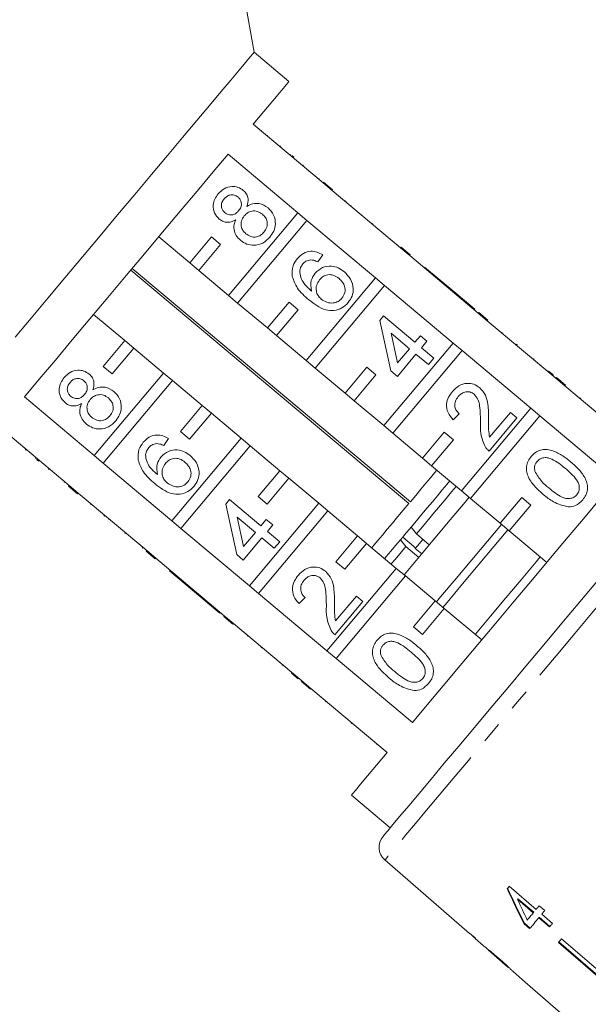
# Model space of a CAD drawing. Units: millimetres. Extents: x 16 to 949, y 33 to 564.
# Drawn here: x 723 to 790, y 375 to 492 of the extents above; entities that cross this region are included whole.
import ezdxf

# ---------------------------------------------------------------- set-up
doc = ezdxf.new("R2010")
doc.units = ezdxf.units.MM
doc.header["$LTSCALE"] = 2
doc.linetypes.add('PHANTOM', pattern=[12.7, 6.35, -1.27, 1.27, -1.27, 1.27, -1.27])

msp = doc.modelspace()

# ---------------------------------------------------------------- linework, layer by layer
at = {"color": 7, "linetype": 'Continuous', "lineweight": 15}
for p, q in [((750.76, 487.94), (745.08, 520.12)), ((754.89, 484.47), (750.76, 487.94)), ((758.92, 472.47), (750.65, 479.42)), ((752.35, 478.12), (752.29, 478.04)), ((747.68, 475.87), (755.95, 468.93)), ((753.87, 476.84), (753.81, 476.77)), ((755.07, 475.84), (755.01, 475.76)), ((755.21, 475.72), (755.46, 475.51)), ((756.6, 474.55), (756.54, 474.48)), ((758.45, 473), (758.39, 472.92)), ((758.99, 472.55), (758.92, 472.47)), ((758.92, 472.47), (760, 471.57)), ((758.99, 472.55), (760.06, 471.65)), ((760.06, 471.65), (760, 471.57)), ((768.12, 464.76), (760, 471.57)), ((761.62, 470.34), (761.56, 470.27)), ((755.95, 468.93), (747.74, 459.14)), ((757.02, 468.03), (755.95, 468.93)), ((762.3, 469.77), (762.24, 469.69)), ((748.81, 458.24), (757.02, 468.03)), ((757.02, 468.03), (765.14, 461.22)), ((764.82, 467.65), (764.76, 467.58)), ((743.14, 463), (739.47, 466.09)), ((745.71, 466.07), (743.14, 463)), ((746.79, 465.17), (745.71, 466.07)), ((744.22, 462.1), (746.79, 465.17)), ((767.72, 465.22), (767.66, 465.15)), ((768.18, 464.84), (768.12, 464.76)), ((768.12, 464.76), (769.19, 463.86)), ((768.18, 464.84), (769.25, 463.94)), ((743.14, 463), (744.22, 462.1)), ((758.89, 463.95), (758.31, 463.11)), ((769.25, 463.94), (769.19, 463.86)), ((777.31, 457.05), (769.19, 463.86)), ((736.14, 462.12), (769.08, 434.48)), ((769.27, 434.7), (736.33, 462.34)), ((747.74, 459.14), (744.22, 462.1)), ((770.96, 462.5), (770.9, 462.42)), ((774.67, 459.39), (770.96, 462.5)), ((765.14, 461.22), (756.93, 451.43)), ((766.22, 460.32), (765.14, 461.22)), ((758, 450.53), (766.22, 460.32)), ((766.22, 460.32), (774.34, 453.5)), ((747.74, 459.14), (748.81, 458.24)), ((754.91, 458.35), (752.34, 455.29)), ((755.98, 457.45), (754.91, 458.35)), ((774.67, 459.39), (774.61, 459.31)), ((775.44, 458.74), (774.67, 459.39)), ((775.44, 458.74), (775.38, 458.67)), ((776.91, 457.51), (775.44, 458.74)), ((752.34, 455.29), (748.81, 458.24)), ((753.41, 454.39), (755.98, 457.45)), ((776.91, 457.51), (776.85, 457.43)), ((731.75, 456.89), (735.43, 453.81)), ((765.65, 456.17), (766.1, 456.71)), ((766.96, 450.2), (765.65, 456.17)), ((766.1, 456.71), (769.81, 453.6)), ((777.37, 457.12), (777.31, 457.05)), ((777.31, 457.05), (778.38, 456.15)), ((777.37, 457.12), (778.45, 456.22)), ((778.45, 456.22), (778.38, 456.15)), ((786.5, 449.33), (778.38, 456.15)), ((752.34, 455.29), (753.41, 454.39)), ((735.43, 453.81), (732.86, 450.74)), ((736.5, 452.91), (735.43, 453.81)), ((756.93, 451.43), (753.41, 454.39)), ((769.16, 452.82), (766.99, 454.65)), ((766.99, 454.65), (767.76, 451.15)), ((769.81, 453.6), (770.46, 454.37)), ((770.46, 454.37), (771.23, 453.72)), ((771.23, 453.72), (770.58, 452.95)), ((780.15, 454.79), (780.09, 454.71)), ((733.93, 449.84), (736.5, 452.91)), ((736.5, 452.91), (740.03, 449.95)), ((774.34, 453.5), (766.12, 443.72)), ((767.2, 442.82), (775.41, 452.6)), ((767.76, 451.15), (769.16, 452.82)), ((770.58, 452.95), (772.05, 451.72)), ((775.41, 452.6), (774.34, 453.5)), ((775.41, 452.6), (783.53, 445.79)), ((781.85, 453.36), (781.79, 453.29)), ((781.93, 453.3), (781.85, 453.36)), ((781.93, 453.3), (781.87, 453.22)), ((756.93, 451.43), (758, 450.53)), ((769.93, 452.18), (767.73, 449.55)), ((771.4, 450.95), (769.93, 452.18)), ((772.05, 451.72), (771.4, 450.95)), ((783.93, 451.63), (783.86, 451.55)), ((732.86, 450.74), (733.93, 449.84)), ((761.53, 447.57), (758, 450.53)), ((764.1, 450.64), (761.53, 447.57)), ((765.17, 449.74), (764.1, 450.64)), ((767.73, 449.55), (766.96, 450.2)), ((785.64, 450.18), (785.58, 450.11)), ((740.03, 449.95), (731.82, 440.17)), ((732.89, 439.27), (741.1, 449.05)), ((741.1, 449.05), (740.03, 449.95)), ((741.1, 449.05), (744.62, 446.1)), ((762.6, 446.67), (765.17, 449.74)), ((786.18, 449.74), (786.11, 449.66)), ((786.57, 449.41), (786.5, 449.33)), ((786.5, 449.33), (787.57, 448.43)), ((786.57, 449.41), (787.64, 448.51)), ((787.64, 448.51), (787.57, 448.43)), ((796.61, 440.85), (787.57, 448.43)), ((731.82, 440.17), (723.54, 447.11)), ((761.53, 447.57), (762.6, 446.67)), ((766.12, 443.72), (762.6, 446.67)), ((789.42, 447.01), (789.36, 446.94)), ((744.62, 446.1), (742.05, 443.03)), ((745.7, 445.2), (744.62, 446.1)), ((783.53, 445.79), (775.32, 436)), ((784.6, 444.89), (783.53, 445.79)), ((743.12, 442.13), (745.7, 445.2)), ((745.7, 445.2), (749.22, 442.24)), ((775.06, 445.11), (774.34, 444.4)), ((776.39, 435.1), (784.6, 444.89)), ((781.9, 444.64), (778.6, 440.7)), ((778.66, 442.34), (781.13, 445.28)), ((781.13, 445.28), (781.9, 444.64)), ((784.6, 444.89), (793.64, 437.3)), ((720.57, 443.56), (728.84, 436.62)), ((766.12, 443.72), (767.2, 442.82)), ((740.63, 442.19), (740.06, 441.36)), ((749.22, 442.24), (741.01, 432.45)), ((742.05, 443.03), (743.12, 442.13)), ((750.29, 441.34), (749.22, 442.24)), ((770.72, 439.86), (767.2, 442.82)), ((773.29, 442.93), (770.72, 439.86)), ((771.79, 438.96), (774.36, 442.03)), ((774.36, 442.03), (773.29, 442.93)), ((723.68, 440.82), (723.74, 440.9)), ((742.08, 431.55), (750.29, 441.34)), ((750.29, 441.34), (753.82, 438.38)), ((724.86, 439.83), (724.93, 439.91)), ((725.25, 439.5), (724.99, 439.72)), ((731.82, 440.17), (732.89, 439.27)), ((770.72, 439.86), (771.79, 438.96)), ((726.41, 438.53), (726.48, 438.61)), ((741.01, 432.45), (732.89, 439.27)), ((775.32, 436), (771.79, 438.96)), ((753.82, 438.38), (751.24, 435.32)), ((752.32, 434.42), (754.89, 437.48)), ((754.89, 437.48), (753.82, 438.38)), ((754.89, 437.48), (758.41, 434.53)), ((728.24, 437), (728.31, 437.07)), ((728.78, 436.55), (728.84, 436.62)), ((729.85, 435.65), (728.78, 436.55)), ((729.91, 435.72), (728.84, 436.62)), ((729.85, 435.65), (729.91, 435.72)), ((729.91, 435.72), (738.03, 428.91)), ((751.24, 435.32), (752.32, 434.42)), ((775.32, 436), (776.39, 435.1)), ((779.91, 432.15), (776.39, 435.1)), ((782.48, 435.21), (779.91, 432.15)), ((783.56, 434.31), (782.48, 435.21)), ((731.41, 434.34), (731.47, 434.42)), ((747.39, 434.41), (747.85, 434.95)), ((748.7, 428.44), (747.39, 434.41)), ((747.85, 434.95), (751.55, 431.84)), ((758.41, 434.53), (750.2, 424.74)), ((759.48, 433.63), (758.41, 434.53)), ((780.99, 431.25), (783.56, 434.31)), ((732.95, 433.04), (733.02, 433.12)), ((732.95, 433.04), (733.03, 432.98)), ((733.03, 432.98), (733.09, 433.05)), ((750.91, 431.07), (748.74, 432.89)), ((748.74, 432.89), (749.5, 429.4)), ((751.27, 423.84), (759.48, 433.63)), ((759.48, 433.63), (763.01, 430.67)), ((733.49, 432.59), (733.56, 432.67)), ((741.01, 432.45), (742.08, 431.55)), ((750.2, 424.74), (742.08, 431.55)), ((751.55, 431.84), (752.2, 432.61)), ((752.2, 432.61), (752.98, 431.97)), ((752.98, 431.97), (752.33, 431.19)), ((769.98, 430.89), (769.36, 431.7)), ((779.91, 432.15), (780.99, 431.25)), ((735.45, 430.95), (735.51, 431.03)), ((751.68, 430.42), (749.48, 427.8)), ((749.5, 429.4), (750.91, 431.07)), ((753.15, 429.19), (751.68, 430.42)), ((752.33, 431.19), (753.79, 429.96)), ((763.01, 430.67), (760.44, 427.6)), ((764.08, 429.77), (763.01, 430.67)), ((768.32, 430.47), (768.1, 430.21)), ((768.36, 430.52), (769.68, 429.41)), ((771.51, 429.6), (769.98, 430.89)), ((785.43, 427.52), (780.99, 431.25)), ((737.51, 429.22), (737.57, 429.3)), ((753.79, 429.96), (753.15, 429.19)), ((761.51, 426.7), (764.08, 429.77)), ((764.08, 429.77), (767.6, 426.81)), ((768.1, 430.21), (768.73, 429.39)), ((768.73, 429.39), (770.26, 428.11)), ((769.85, 429.18), (770.62, 428.54)), ((737.97, 428.83), (738.03, 428.91)), ((739.04, 427.93), (737.97, 428.83)), ((739.11, 428.01), (738.03, 428.91)), ((739.04, 427.93), (739.11, 428.01)), ((739.11, 428.01), (747.23, 421.2)), ((749.48, 427.8), (748.7, 428.44)), ((760.44, 427.6), (761.51, 426.7)), ((740.75, 426.5), (740.82, 426.57)), ((740.75, 426.5), (744.46, 423.39)), ((767.6, 426.81), (759.39, 417.03)), ((760.47, 416.13), (768.68, 425.91)), ((768.68, 425.91), (767.6, 426.81)), ((768.68, 425.91), (772.2, 422.95)), ((750.2, 424.74), (751.27, 423.84)), ((744.46, 423.39), (744.52, 423.46)), ((744.46, 423.39), (745.23, 422.74)), ((759.39, 417.03), (751.27, 423.84)), ((756.81, 423.36), (756.08, 422.65)), ((760.4, 420.58), (762.87, 423.53)), ((762.87, 423.53), (763.65, 422.88)), ((745.23, 422.74), (745.3, 422.82)), ((745.23, 422.74), (746.7, 421.51)), ((763.65, 422.88), (760.34, 418.94)), ((772.2, 422.95), (769.63, 419.89)), ((773.27, 422.05), (772.2, 422.95)), ((746.7, 421.51), (746.76, 421.58)), ((747.16, 421.12), (747.23, 421.2)), ((748.24, 420.22), (747.16, 421.12)), ((748.3, 420.3), (747.23, 421.2)), ((770.7, 418.99), (773.27, 422.05)), ((773.27, 422.05), (777.72, 418.33)), ((748.24, 420.22), (748.3, 420.3)), ((748.3, 420.3), (756.42, 413.48)), ((769.63, 419.89), (770.7, 418.99)), ((749.94, 418.79), (750.01, 418.86)), ((751.61, 417.39), (751.67, 417.47)), ((759.39, 417.03), (760.47, 416.13)), ((754.08, 415.32), (754.14, 415.39)), ((769.51, 408.54), (760.47, 416.13)), ((755.2, 414.38), (755.26, 414.46)), ((755.2, 414.38), (755.97, 413.73)), ((755.97, 413.73), (756.03, 413.81)), ((756.36, 413.41), (756.42, 413.48)), ((757.43, 412.51), (756.36, 413.41)), ((757.49, 412.58), (756.42, 413.48)), ((757.43, 412.51), (757.49, 412.58)), ((757.49, 412.58), (766.53, 405)), ((759.21, 411.01), (759.28, 411.09)), ((762.26, 408.45), (762.33, 408.52)), ((765.31, 405.89), (765.38, 405.97)), ((762.29, 399.94), (766.89, 396.09)), ((766.25, 392.27), (776.28, 383.55)), ((784.17, 386.42), (780.99, 389.16)), ((781.96, 387.61), (782.02, 387.67)), ((781.96, 387.61), (783.83, 386)), ((783.88, 386.07), (782.02, 387.67)), ((783.83, 386), (783.88, 386.07)), ((785.19, 386.27), (784.53, 386.84)), ((784.49, 385.43), (784.54, 385.49)), ((784.49, 385.43), (785.75, 384.34)), ((785.8, 384.4), (784.54, 385.49)), ((786.1, 384.75), (784.84, 385.84)), ((782.74, 384.71), (782.79, 384.77)), ((782.74, 384.71), (783.4, 384.14)), ((783.46, 384.2), (782.79, 384.77)), ((776.94, 382.97), (777.94, 382.1)), ((794.43, 376.02), (786.86, 382.56)), ((787.19, 382.94), (794.76, 376.41)), ((777.93, 382.11), (777.94, 382.1)), ((778.54, 381.58), (780.83, 379.59)), ((786.81, 382.5), (794.38, 375.96)), ((781.44, 379.06), (782.88, 377.81))]:
    msp.add_line(p, q, dxfattribs=at)
at = {"color": 7, "linetype": 'Continuous', "lineweight": 15, "flags": 128}
for points in [[(750.76, 487.94), (750.64, 487.81), (750.31, 487.41), (749.75, 486.74), (748.97, 485.82), (748, 484.65), (746.82, 483.26), (745.47, 481.65), (743.96, 479.84), (742.29, 477.86), (740.51, 475.73), (738.61, 473.47), (736.63, 471.11), (734.59, 468.68), (732.52, 466.21), (730.43, 463.72), (728.35, 461.24), (726.31, 458.81), (724.34, 456.46), (722.44, 454.2)], [(750.65, 479.42), (751.91, 480.92), (752.97, 482.18), (753.8, 483.17), (754.41, 483.89), (754.77, 484.33), (754.89, 484.47)], [(723.54, 447.11), (725.31, 449.22), (727.21, 451.48), (729.21, 453.87), (731.3, 456.35), (733.44, 458.91), (735.61, 461.49), (737.78, 464.07), (739.92, 466.63), (742.01, 469.11), (744.01, 471.5), (745.91, 473.76), (747.68, 475.87)], [(772.41, 438.45), (772.13, 438.12), (771.64, 437.54), (771.1, 436.89), (770.52, 436.19), (769.9, 435.46), (769.27, 434.7)], [(773.94, 437.16), (773.59, 436.75), (773.05, 436.11), (772.48, 435.42), (771.88, 434.71), (771.26, 433.97), (770.63, 433.22), (769.99, 432.46), (769.36, 431.7)], [(793.64, 437.3), (791.87, 435.2), (789.97, 432.93), (787.97, 430.55), (785.88, 428.06), (783.74, 425.51), (781.57, 422.92), (779.4, 420.34), (777.26, 417.79), (775.18, 415.3), (773.17, 412.91), (771.27, 410.65), (769.51, 408.54)], [(774.7, 436.52), (774.16, 435.87), (773.52, 435.1), (772.84, 434.29), (772.14, 433.46), (771.42, 432.61), (770.7, 431.75), (769.98, 430.89)], [(776.24, 435.23), (775.77, 434.67), (773.98, 432.54), (772.17, 430.38), (770.35, 428.22), (768.58, 426.1), (768.52, 426.04)], [(769.08, 434.48), (768.43, 433.71), (767.78, 432.94), (767.15, 432.18), (766.54, 431.45), (765.96, 430.76), (765.42, 430.12), (764.93, 429.54), (764.69, 429.25)], [(769.36, 431.7), (768.58, 430.77), (768.36, 430.52)], [(780.07, 432.02), (778.4, 430.03), (776.54, 427.82), (774.69, 425.61), (772.85, 423.42), (772.35, 422.83)], [(780.83, 431.38), (779.16, 429.39), (777.31, 427.18), (775.45, 424.96), (773.62, 422.78), (773.12, 422.18)], [(768.1, 430.21), (767.51, 429.5), (766.95, 428.83), (766.42, 428.2), (766.23, 427.97)], [(768.73, 429.39), (768.05, 428.59), (767.41, 427.83), (766.99, 427.33)], [(770.75, 430.25), (770.11, 429.48), (769.84, 429.16)], [(784.66, 428.16), (784.19, 427.6), (782.41, 425.47), (780.59, 423.31), (778.78, 421.15), (777, 419.03), (776.95, 418.97)], [(766.03, 395.06), (766.03, 395.07), (766.2, 395.27), (766.59, 395.74), (767.21, 396.47), (768.04, 397.46), (769.08, 398.7), (770.31, 400.16), (771.72, 401.84), (773.29, 403.72), (775.01, 405.77), (776.85, 407.96), (778.8, 410.29), (780.84, 412.71), (782.93, 415.21), (785.07, 417.75), (787.21, 420.31), (789.34, 422.85), (791.44, 425.35)], [(766.53, 405), (765.27, 403.49), (764.21, 402.24), (763.38, 401.24), (762.78, 400.52), (762.41, 400.09), (762.29, 399.94)], [(780.99, 389.16), (780.96, 389.13), (780.93, 389.09), (780.9, 389.06), (780.87, 389.02), (780.84, 388.98), (780.81, 388.95), (780.78, 388.91), (780.75, 388.87)], [(784.53, 386.84), (784.49, 386.79), (784.44, 386.73), (784.4, 386.68), (784.35, 386.63), (784.31, 386.57), (784.26, 386.52), (784.22, 386.47), (784.17, 386.42)], [(784.84, 385.84), (784.88, 385.9), (784.93, 385.95), (784.97, 386), (785.01, 386.05), (785.06, 386.11), (785.1, 386.16), (785.15, 386.22), (785.19, 386.27)], [(783.83, 386), (783.74, 385.89), (783.65, 385.79), (783.56, 385.68), (783.47, 385.57), (783.38, 385.47), (783.29, 385.36), (783.2, 385.26), (783.12, 385.16)], [(783.4, 384.14), (783.53, 384.29), (783.66, 384.44), (783.8, 384.6), (783.93, 384.76), (784.07, 384.93), (784.21, 385.09), (784.35, 385.26), (784.49, 385.43)], [(785.75, 384.34), (785.79, 384.39), (785.84, 384.44), (785.88, 384.5), (785.92, 384.55), (785.97, 384.6), (786.01, 384.65), (786.05, 384.7), (786.1, 384.75)], [(776.31, 383.58), (776.29, 383.57), (776.28, 383.56), (776.28, 383.55), (776.28, 383.55), (776.28, 383.55)], [(776.97, 383.01), (776.89, 383.08), (776.31, 383.58)], [(776.94, 382.97), (776.94, 382.97), (776.94, 382.98), (776.94, 382.98), (776.95, 382.99), (776.96, 383), (776.97, 383.01)], [(787.19, 382.94), (787.14, 382.89), (787.09, 382.83), (787.05, 382.77), (787, 382.72), (786.95, 382.66), (786.9, 382.61), (786.86, 382.55), (786.81, 382.5)], [(782.88, 377.81), (789.48, 372.07), (790.43, 371.25)]]:
    msp.add_lwpolyline(points, dxfattribs=at)
at = {"color": 8, "linetype": 'PHANTOM', "lineweight": 0, "flags": 128}
msp.add_lwpolyline([(809.1, 443.34), (809.04, 443.26), (808.75, 442.92), (808.24, 442.31), (807.51, 441.44), (806.57, 440.33), (805.43, 438.97), (804.11, 437.39), (802.61, 435.6), (800.95, 433.62), (799.15, 431.48), (797.22, 429.19), (795.2, 426.77), (793.1, 424.27), (790.94, 421.69), (788.74, 419.08), (786.54, 416.45), (784.34, 413.83), (782.19, 411.26), (780.08, 408.76), (778.06, 406.35), (776.15, 404.06), (774.35, 401.92), (772.69, 399.95), (771.2, 398.17), (769.88, 396.59), (768.74, 395.24), (767.81, 394.13), (767.09, 393.27), (766.59, 392.67), (766.31, 392.34), (766.25, 392.27)], dxfattribs=at)
at = {"color": 7, "linetype": 'Continuous', "lineweight": 15}
for centre, radius, start, end in [((767.56, 393.78), 2, 140, 229), ((782.45, 378.17), 0.566, 319.851, 320.1522)]:
    msp.add_arc(centre, radius, start, end, dxfattribs=at)
for centre, major_axis, ratio, start_param, end_param in [((799.28, 407.49), (-14.57, 47.38), 0.482869, 1.822453, 1.918964), ((799.27, 407.49), (-14.52, 47.24), 0.482869, 1.822368, 1.919167), ((800.35, 406.58), (-14.58, 47.41), 0.482875, 1.830317, 1.886756), ((803.71, 404.35), (129.12, -108.27), 0.199237, 4.666952, 4.672156)]:
    msp.add_ellipse(centre, major_axis=major_axis, ratio=ratio, start_param=start_param, end_param=end_param, dxfattribs=at)
for points, knots in [([(746.51, 471.16), (746.73, 471.38), (747.17, 471.84), (748.04, 472.08), (748.87, 472), (749.28, 471.72), (749.48, 471.58)], [0, 0, 0, 0, 0.280348, 0.559693, 0.779821, 1, 1, 1, 1]), ([(749.48, 471.58), (749.62, 471.44), (749.89, 471.16), (750.12, 470.48), (749.99, 469.99), (749.91, 469.69)], [0, 0, 0, 0, 0.280615, 0.560835, 1, 1, 1, 1]), ([(746.61, 468.19), (746.4, 468.42), (745.97, 468.88), (745.86, 469.79), (746.07, 470.57), (746.36, 470.96), (746.51, 471.16)], [0, 0, 0, 0, 0.279269, 0.558673, 0.779072, 1, 1, 1, 1]), ([(747.21, 470.58), (747.11, 470.45), (746.91, 470.17), (746.85, 469.68), (746.98, 469.25), (747.17, 469.06), (747.26, 468.96)], [0, 0, 0, 0, 0.280364, 0.559364, 0.779699, 1, 1, 1, 1]), ([(748.85, 470.79), (748.71, 470.88), (748.42, 471.07), (747.91, 471.07), (747.49, 470.88), (747.31, 470.68), (747.21, 470.58)], [0, 0, 0, 0, 0.279692, 0.559144, 0.779316, 1, 1, 1, 1]), ([(748.92, 469.17), (749.02, 469.3), (749.23, 469.58), (749.28, 470.07), (749.14, 470.5), (748.95, 470.69), (748.85, 470.79)], [0, 0, 0, 0, 0.280476, 0.559264, 0.779574, 1, 1, 1, 1]), ([(749.91, 469.69), (750.14, 469.81), (750.58, 470.04), (751.52, 470.09), (752.07, 469.73), (752.41, 469.51)], [0, 0, 0, 0, 0.281226, 0.561788, 1, 1, 1, 1]), ([(747.26, 468.96), (747.41, 468.86), (747.7, 468.66), (748.22, 468.66), (748.64, 468.86), (748.82, 469.06), (748.92, 469.17)], [0, 0, 0, 0, 0.279934, 0.558843, 0.779074, 1, 1, 1, 1]), ([(751.75, 468.75), (751.56, 468.88), (751.18, 469.14), (750.52, 469.17), (749.97, 468.95), (749.72, 468.69), (749.59, 468.56)], [0, 0, 0, 0, 0.27997, 0.559315, 0.779348, 1, 1, 1, 1]), ([(752.41, 469.51), (752.66, 469.25), (753.17, 468.71), (753.34, 467.67), (753.13, 466.74), (752.79, 466.28), (752.62, 466.05)], [0, 0, 0, 0, 0.279534, 0.559026, 0.779262, 1, 1, 1, 1]), ([(748.58, 468.1), (748.4, 468.01), (748.05, 467.82), (747.49, 467.77), (746.99, 467.92), (746.74, 468.1), (746.61, 468.19)], [0, 0, 0, 0, 0.280309, 0.559636, 0.779688, 1, 1, 1, 1]), ([(749.15, 465.67), (748.97, 465.85), (748.6, 466.2), (748.35, 466.88), (748.36, 467.54), (748.5, 467.91), (748.58, 468.1)], [0, 0, 0, 0, 0.280185, 0.55947, 0.779546, 1, 1, 1, 1]), ([(749.59, 468.56), (749.46, 468.37), (749.2, 468.01), (749.19, 467.36), (749.4, 466.82), (749.66, 466.58), (749.78, 466.45)], [0, 0, 0, 0, 0.280108, 0.558978, 0.779307, 1, 1, 1, 1]), ([(751.93, 466.64), (752.06, 466.82), (752.32, 467.19), (752.35, 467.84), (752.13, 468.38), (751.88, 468.63), (751.75, 468.75)], [0, 0, 0, 0, 0.280195, 0.559071, 0.779306, 1, 1, 1, 1]), ([(749.78, 466.45), (749.97, 466.32), (750.34, 466.06), (751.01, 466.02), (751.55, 466.26), (751.8, 466.51), (751.93, 466.64)], [0, 0, 0, 0, 0.280553, 0.558517, 0.779171, 1, 1, 1, 1]), ([(752.62, 466.05), (752.36, 465.79), (751.84, 465.26), (750.81, 465.02), (749.86, 465.17), (749.38, 465.5), (749.15, 465.67)], [0, 0, 0, 0, 0.2801313, 0.559335, 0.7795221, 1, 1, 1, 1]), ([(755.88, 463.51), (756.1, 463.73), (756.55, 464.18), (757.43, 464.42), (758.24, 464.31), (758.67, 464.07), (758.89, 463.95)], [0, 0, 0, 0, 0.280049, 0.559187, 0.779374, 1, 1, 1, 1]), ([(755.27, 461.39), (755.25, 461.82), (755.23, 462.6), (755.68, 463.23), (755.88, 463.51)], [0, 0, 0, 0, 0.55838, 1, 1, 1, 1]), ([(757.46, 463.35), (757.26, 463.31), (756.9, 463.25), (756.65, 462.99), (756.53, 462.87)], [0, 0, 0, 0, 0.559005, 1, 1, 1, 1]), ([(758.31, 463.11), (758.16, 463.18), (757.89, 463.32), (757.59, 463.34), (757.46, 463.35)], [0, 0, 0, 0, 0.560485, 1, 1, 1, 1]), ([(756.53, 462.87), (756.44, 462.73), (756.26, 462.49), (756.19, 462.19), (756.16, 462.06)], [0, 0, 0, 0, 0.559722, 1, 1, 1, 1]), ([(756.16, 462.06), (756.18, 461.79), (756.23, 461.25), (756.73, 460.41), (757.25, 459.94), (757.56, 459.66)], [0, 0, 0, 0, 0.279359, 0.559177, 1, 1, 1, 1]), ([(758, 461.79), (758.27, 462.04), (758.8, 462.53), (759.85, 462.66), (760.76, 462.44), (761.22, 462.1), (761.45, 461.93)], [0, 0, 0, 0, 0.27914, 0.558815, 0.77917, 1, 1, 1, 1]), ([(761.45, 461.93), (761.71, 461.65), (762.25, 461.1), (762.56, 460.04), (762.43, 459.04), (762.08, 458.55), (761.91, 458.3)], [0, 0, 0, 0, 0.280229, 0.559762, 0.779762, 1, 1, 1, 1]), ([(757.24, 458.62), (756.74, 459.05), (755.86, 459.82), (755.45, 460.91), (755.27, 461.39)], [0, 0, 0, 0, 0.561395, 1, 1, 1, 1]), ([(757.56, 459.66), (757.5, 460.09), (757.38, 460.86), (757.81, 461.51), (758, 461.79)], [0, 0, 0, 0, 0.558627, 1, 1, 1, 1]), ([(758.51, 460.99), (758.38, 460.79), (758.11, 460.39), (758.08, 459.69), (758.3, 459.1), (758.57, 458.83), (758.71, 458.7)], [0, 0, 0, 0, 0.279742, 0.559341, 0.77941, 1, 1, 1, 1]), ([(760.82, 461.14), (760.62, 461.28), (760.22, 461.57), (759.52, 461.64), (758.91, 461.41), (758.65, 461.13), (758.51, 460.99)], [0, 0, 0, 0, 0.2804561, 0.5593641, 0.7793107, 1, 1, 1, 1]), ([(761.16, 458.82), (761.3, 459.03), (761.58, 459.45), (761.54, 460.17), (761.25, 460.74), (760.96, 461.01), (760.82, 461.14)], [0, 0, 0, 0, 0.279489, 0.558549, 0.778976, 1, 1, 1, 1]), ([(761.91, 458.3), (761.67, 458.06), (761.2, 457.59), (760.22, 457.29), (759.16, 457.39), (758.16, 457.9), (757.55, 458.38), (757.24, 458.62)], [0, 0, 0, 0, 0.186507, 0.372725, 0.558994, 0.779254, 1, 1, 1, 1]), ([(758.71, 458.7), (758.92, 458.56), (759.35, 458.28), (760.09, 458.19), (760.73, 458.39), (761.02, 458.68), (761.16, 458.82)], [0, 0, 0, 0, 0.280082, 0.55977, 0.779687, 1, 1, 1, 1]), ([(728.25, 449.4), (728.48, 449.63), (728.92, 450.08), (729.79, 450.32), (730.61, 450.24), (731.02, 449.96), (731.23, 449.82)], [0, 0, 0, 0, 0.2803484, 0.5596932, 0.7798212, 1, 1, 1, 1]), ([(786.18, 449.74), (786.08, 449.82), (785.89, 449.97), (785.72, 450.12), (785.64, 450.18)], [0, 0, 0, 0, 0.559949, 1, 1, 1, 1]), ([(728.36, 446.44), (728.14, 446.67), (727.72, 447.13), (727.61, 448.03), (727.82, 448.81), (728.11, 449.2), (728.25, 449.4)], [0, 0, 0, 0, 0.279269, 0.558677, 0.779076, 1, 1, 1, 1]), ([(730.6, 449.03), (730.45, 449.13), (730.16, 449.32), (729.65, 449.32), (729.24, 449.13), (729.05, 448.93), (728.96, 448.83)], [0, 0, 0, 0, 0.2796918, 0.5591438, 0.779321, 1, 1, 1, 1]), ([(730.66, 447.41), (730.77, 447.55), (730.97, 447.82), (731.02, 448.32), (730.89, 448.74), (730.7, 448.93), (730.6, 449.03)], [0, 0, 0, 0, 0.280482, 0.559262, 0.779581, 1, 1, 1, 1]), ([(731.23, 449.82), (731.36, 449.68), (731.64, 449.41), (731.86, 448.72), (731.74, 448.23), (731.66, 447.94)], [0, 0, 0, 0, 0.280615, 0.560829, 1, 1, 1, 1]), ([(728.96, 448.83), (728.86, 448.69), (728.65, 448.41), (728.6, 447.93), (728.73, 447.5), (728.91, 447.3), (729.01, 447.21)], [0, 0, 0, 0, 0.280371, 0.559372, 0.779706, 1, 1, 1, 1]), ([(731.66, 447.94), (731.88, 448.05), (732.33, 448.29), (733.26, 448.33), (733.82, 447.97), (734.15, 447.76)], [0, 0, 0, 0, 0.281227, 0.561786, 1, 1, 1, 1]), ([(774.26, 447.76), (774.5, 448.01), (774.97, 448.5), (775.92, 448.78), (776.81, 448.68), (777.25, 448.37), (777.47, 448.22)], [0, 0, 0, 0, 0.280482, 0.559644, 0.779748, 1, 1, 1, 1]), ([(777.47, 448.22), (777.73, 447.94), (778.24, 447.37), (778.53, 446.02), (778.54, 445.06), (778.54, 444.47)], [0, 0, 0, 0, 0.278742, 0.558835, 1, 1, 1, 1]), ([(729.01, 447.21), (729.16, 447.11), (729.45, 446.91), (729.97, 446.9), (730.38, 447.1), (730.57, 447.31), (730.66, 447.41)], [0, 0, 0, 0, 0.2799391, 0.5588477, 0.7790747, 1, 1, 1, 1]), ([(731.34, 446.8), (731.21, 446.62), (730.95, 446.25), (730.94, 445.61), (731.15, 445.07), (731.4, 444.82), (731.53, 444.7)], [0, 0, 0, 0, 0.280108, 0.558972, 0.779308, 1, 1, 1, 1]), ([(733.49, 447), (733.31, 447.13), (732.93, 447.39), (732.27, 447.41), (731.71, 447.19), (731.46, 446.93), (731.34, 446.8)], [0, 0, 0, 0, 0.279971, 0.559315, 0.779347, 1, 1, 1, 1]), ([(733.67, 444.88), (733.81, 445.06), (734.07, 445.43), (734.09, 446.08), (733.87, 446.63), (733.62, 446.87), (733.49, 447)], [0, 0, 0, 0, 0.2801947, 0.5590769, 0.779306, 1, 1, 1, 1]), ([(734.15, 447.76), (734.41, 447.49), (734.91, 446.96), (735.08, 445.91), (734.88, 444.99), (734.53, 444.52), (734.36, 444.29)], [0, 0, 0, 0, 0.27953, 0.559026, 0.779262, 1, 1, 1, 1]), ([(774.34, 444.4), (774.11, 444.67), (773.65, 445.21), (773.49, 446.22), (773.76, 447.1), (774.09, 447.54), (774.26, 447.76)], [0, 0, 0, 0, 0.280235, 0.558892, 0.779134, 1, 1, 1, 1]), ([(774.94, 447.16), (774.81, 446.98), (774.56, 446.63), (774.49, 446), (774.69, 445.47), (774.94, 445.23), (775.06, 445.11)], [0, 0, 0, 0, 0.280407, 0.559488, 0.779372, 1, 1, 1, 1]), ([(776.83, 447.44), (776.66, 447.55), (776.32, 447.77), (775.74, 447.72), (775.26, 447.5), (775.05, 447.28), (774.94, 447.16)], [0, 0, 0, 0, 0.279079, 0.558611, 0.77904, 1, 1, 1, 1]), ([(777.58, 444.06), (777.57, 444.72), (777.56, 445.64), (777.34, 446.83), (777, 447.24), (776.83, 447.44)], [0, 0, 0, 0, 0.5613125, 0.781383, 1, 1, 1, 1]), ([(730.32, 446.34), (730.15, 446.25), (729.79, 446.07), (729.23, 446.02), (728.73, 446.16), (728.48, 446.34), (728.36, 446.44)], [0, 0, 0, 0, 0.28031, 0.559639, 0.779693, 1, 1, 1, 1]), ([(730.89, 443.91), (730.71, 444.09), (730.35, 444.44), (730.09, 445.13), (730.1, 445.79), (730.25, 446.16), (730.32, 446.34)], [0, 0, 0, 0, 0.280189, 0.559469, 0.77955, 1, 1, 1, 1]), ([(731.53, 444.7), (731.71, 444.57), (732.09, 444.31), (732.75, 444.26), (733.29, 444.51), (733.55, 444.76), (733.67, 444.88)], [0, 0, 0, 0, 0.280553, 0.558517, 0.77917, 1, 1, 1, 1]), ([(778.54, 444.47), (778.53, 444.07), (778.5, 443.36), (778.61, 442.65), (778.66, 442.34)], [0, 0, 0, 0, 0.560616, 1, 1, 1, 1]), ([(734.36, 444.29), (734.1, 444.03), (733.58, 443.51), (732.55, 443.26), (731.6, 443.41), (731.13, 443.75), (730.89, 443.91)], [0, 0, 0, 0, 0.280131, 0.559335, 0.779522, 1, 1, 1, 1]), ([(778.13, 441.23), (777.92, 441.74), (777.54, 442.64), (777.56, 443.62), (777.58, 444.06)], [0, 0, 0, 0, 0.558357, 1, 1, 1, 1]), ([(737.63, 441.75), (737.85, 441.97), (738.29, 442.42), (739.17, 442.66), (739.98, 442.55), (740.41, 442.31), (740.63, 442.19)], [0, 0, 0, 0, 0.280049, 0.559188, 0.779374, 1, 1, 1, 1]), ([(737.02, 439.63), (737, 440.07), (736.97, 440.85), (737.43, 441.47), (737.63, 441.75)], [0, 0, 0, 0, 0.55838, 1, 1, 1, 1]), ([(738.28, 441.12), (738.18, 440.98), (738, 440.73), (737.94, 440.44), (737.91, 440.31)], [0, 0, 0, 0, 0.559722, 1, 1, 1, 1]), ([(739.21, 441.59), (739.01, 441.56), (738.65, 441.49), (738.39, 441.23), (738.28, 441.12)], [0, 0, 0, 0, 0.559005, 1, 1, 1, 1]), ([(740.06, 441.36), (739.91, 441.43), (739.64, 441.56), (739.34, 441.58), (739.21, 441.59)], [0, 0, 0, 0, 0.560489, 1, 1, 1, 1]), ([(739.74, 440.04), (740.01, 440.28), (740.55, 440.77), (741.59, 440.9), (742.5, 440.68), (742.96, 440.34), (743.19, 440.18)], [0, 0, 0, 0, 0.279141, 0.558814, 0.77917, 1, 1, 1, 1]), ([(778.6, 440.7), (778.5, 440.79), (778.32, 440.94), (778.19, 441.14), (778.13, 441.23)], [0, 0, 0, 0, 0.55995, 1, 1, 1, 1]), ([(783.59, 440.06), (783.74, 440.22), (784.05, 440.55), (784.66, 440.85), (785.33, 440.95), (786.21, 440.74), (787.22, 440.27), (787.92, 439.71), (788.26, 439.43)], [0, 0, 0, 0, 0.125018, 0.249935, 0.374635, 0.499696, 0.74958, 1, 1, 1, 1]), ([(737.91, 440.31), (737.93, 440.04), (737.98, 439.5), (738.48, 438.65), (738.99, 438.19), (739.31, 437.91)], [0, 0, 0, 0, 0.27936, 0.559178, 1, 1, 1, 1]), ([(739.31, 437.91), (739.24, 438.34), (739.13, 439.11), (739.55, 439.75), (739.74, 440.04)], [0, 0, 0, 0, 0.558626, 1, 1, 1, 1]), ([(742.57, 439.38), (742.37, 439.53), (741.97, 439.82), (741.26, 439.89), (740.66, 439.66), (740.39, 439.38), (740.26, 439.24)], [0, 0, 0, 0, 0.280455, 0.559364, 0.779311, 1, 1, 1, 1]), ([(743.19, 440.18), (743.46, 439.9), (743.99, 439.35), (744.31, 438.29), (744.17, 437.29), (743.83, 436.79), (743.65, 436.54)], [0, 0, 0, 0, 0.2802286, 0.5597619, 0.7797605, 1, 1, 1, 1]), ([(785.02, 435.57), (784.69, 435.86), (784.02, 436.45), (783.34, 437.35), (783.03, 438.2), (782.99, 438.87), (783.19, 439.52), (783.46, 439.88), (783.59, 440.06)], [0, 0, 0, 0, 0.2504948, 0.5003714, 0.6254385, 0.7502089, 0.8749802, 1, 1, 1, 1]), ([(787.61, 438.66), (787.11, 439.07), (786.49, 439.58), (785.58, 439.93), (785.1, 439.94), (784.62, 439.81), (784.39, 439.58), (784.28, 439.47)], [0, 0, 0, 0, 0.5003506, 0.6255285, 0.7505156, 0.8752549, 1, 1, 1, 1]), ([(738.98, 436.86), (738.49, 437.29), (737.6, 438.06), (737.19, 439.15), (737.02, 439.63)], [0, 0, 0, 0, 0.5613945, 1, 1, 1, 1]), ([(740.26, 439.24), (740.12, 439.04), (739.85, 438.63), (739.83, 437.94), (740.04, 437.34), (740.32, 437.08), (740.45, 436.95)], [0, 0, 0, 0, 0.279742, 0.559339, 0.77941, 1, 1, 1, 1]), ([(742.91, 437.07), (743.05, 437.27), (743.32, 437.69), (743.28, 438.41), (742.99, 438.98), (742.71, 439.25), (742.57, 439.38)], [0, 0, 0, 0, 0.279489, 0.558549, 0.778976, 1, 1, 1, 1]), ([(784.28, 439.47), (784.21, 439.38), (784.07, 439.19), (783.95, 438.79), (783.99, 438.5), (784.02, 438.32)], [0, 0, 0, 0, 0.280448, 0.560689, 1, 1, 1, 1]), ([(788.99, 435.52), (789.08, 435.66), (789.26, 435.93), (789.31, 436.42), (789.21, 436.89), (788.71, 437.72), (788.1, 438.24), (787.61, 438.66)], [0, 0, 0, 0, 0.124656, 0.249421, 0.374388, 0.49959, 1, 1, 1, 1]), ([(788.26, 439.43), (788.59, 439.14), (789.26, 438.55), (789.94, 437.64), (790.25, 436.8), (790.29, 436.13), (790.09, 435.48), (789.82, 435.12), (789.69, 434.94)], [0, 0, 0, 0, 0.250478, 0.500353, 0.625387, 0.750174, 0.874968, 1, 1, 1, 1]), ([(784.02, 438.32), (784.26, 437.9), (784.7, 437.15), (785.37, 436.59), (785.67, 436.34)], [0, 0, 0, 0, 0.55806, 1, 1, 1, 1]), ([(743.65, 436.54), (743.42, 436.31), (742.95, 435.84), (741.97, 435.54), (740.91, 435.64), (739.9, 436.14), (739.29, 436.62), (738.98, 436.86)], [0, 0, 0, 0, 0.186506, 0.372724, 0.558994, 0.779255, 1, 1, 1, 1]), ([(740.45, 436.95), (740.67, 436.8), (741.1, 436.52), (741.83, 436.43), (742.48, 436.63), (742.77, 436.92), (742.91, 437.07)], [0, 0, 0, 0, 0.280081, 0.559769, 0.779687, 1, 1, 1, 1]), ([(785.67, 436.34), (786.16, 435.94), (786.79, 435.43), (787.69, 435.07), (788.17, 435.07), (788.65, 435.19), (788.88, 435.41), (788.99, 435.52)], [0, 0, 0, 0, 0.500363, 0.625568, 0.750539, 0.875304, 1, 1, 1, 1]), ([(787.98, 434.08), (787.37, 434.25), (786.28, 434.54), (785.41, 435.25), (785.02, 435.57)], [0, 0, 0, 0, 0.557973, 1, 1, 1, 1]), ([(789.69, 434.94), (789.42, 434.67), (788.94, 434.19), (788.27, 434.12), (787.98, 434.08)], [0, 0, 0, 0, 0.559715, 1, 1, 1, 1]), ([(769.86, 429.18), (769.86, 429.19), (769.86, 429.19), (769.86, 429.22), (769.82, 429.27), (769.77, 429.33), (769.72, 429.38), (769.69, 429.41), (769.68, 429.41)], [0, 0, 0, 0, 0.069583, 0.286688, 0.503578, 0.719206, 0.933083, 1, 1, 1, 1]), ([(756, 426), (756.24, 426.25), (756.72, 426.75), (757.66, 427.02), (758.55, 426.93), (759, 426.62), (759.22, 426.46)], [0, 0, 0, 0, 0.280483, 0.559644, 0.779748, 1, 1, 1, 1]), ([(756.08, 422.65), (755.85, 422.92), (755.39, 423.45), (755.24, 424.47), (755.5, 425.34), (755.84, 425.78), (756, 426)], [0, 0, 0, 0, 0.280236, 0.558893, 0.779132, 1, 1, 1, 1]), ([(758.58, 425.68), (758.41, 425.79), (758.06, 426.01), (757.48, 425.97), (757.01, 425.75), (756.79, 425.52), (756.68, 425.4)], [0, 0, 0, 0, 0.279081, 0.558612, 0.779043, 1, 1, 1, 1]), ([(759.32, 422.3), (759.31, 422.96), (759.31, 423.88), (759.09, 425.08), (758.75, 425.48), (758.58, 425.68)], [0, 0, 0, 0, 0.5613125, 0.7813852, 1, 1, 1, 1]), ([(759.22, 426.46), (759.47, 426.18), (759.98, 425.62), (760.27, 424.27), (760.28, 423.31), (760.29, 422.72)], [0, 0, 0, 0, 0.278741, 0.558834, 1, 1, 1, 1]), ([(756.68, 425.4), (756.55, 425.23), (756.3, 424.87), (756.24, 424.25), (756.44, 423.71), (756.68, 423.47), (756.81, 423.36)], [0, 0, 0, 0, 0.28041, 0.559488, 0.779374, 1, 1, 1, 1]), ([(759.87, 419.47), (759.66, 419.98), (759.28, 420.89), (759.31, 421.87), (759.32, 422.3)], [0, 0, 0, 0, 0.5583596, 1, 1, 1, 1]), ([(760.29, 422.72), (760.27, 422.32), (760.25, 421.6), (760.35, 420.89), (760.4, 420.58)], [0, 0, 0, 0, 0.560617, 1, 1, 1, 1]), ([(760.34, 418.94), (760.24, 419.03), (760.06, 419.19), (759.93, 419.39), (759.87, 419.47)], [0, 0, 0, 0, 0.559956, 1, 1, 1, 1]), ([(765.33, 418.31), (765.49, 418.47), (765.8, 418.79), (766.4, 419.1), (767.08, 419.19), (767.95, 418.99), (768.97, 418.52), (769.66, 417.96), (770.01, 417.67)], [0, 0, 0, 0, 0.125018, 0.249935, 0.374635, 0.499696, 0.749581, 1, 1, 1, 1]), ([(766.77, 413.81), (766.43, 414.11), (765.77, 414.7), (765.09, 415.6), (764.78, 416.44), (764.74, 417.12), (764.93, 417.77), (765.2, 418.13), (765.33, 418.31)], [0, 0, 0, 0, 0.250495, 0.500372, 0.625439, 0.750208, 0.87498, 1, 1, 1, 1]), ([(766.02, 417.71), (765.95, 417.62), (765.82, 417.44), (765.7, 417.04), (765.74, 416.75), (765.76, 416.57)], [0, 0, 0, 0, 0.280452, 0.560691, 1, 1, 1, 1]), ([(769.36, 416.9), (768.86, 417.31), (768.23, 417.82), (767.33, 418.17), (766.84, 418.19), (766.37, 418.05), (766.14, 417.83), (766.02, 417.71)], [0, 0, 0, 0, 0.500352, 0.62553, 0.750517, 0.875256, 1, 1, 1, 1]), ([(770.01, 417.67), (770.34, 417.38), (771, 416.79), (771.68, 415.89), (771.99, 415.05), (772.03, 414.37), (771.83, 413.72), (771.57, 413.36), (771.43, 413.19)], [0, 0, 0, 0, 0.250479, 0.500354, 0.625387, 0.750173, 0.874968, 1, 1, 1, 1]), ([(765.76, 416.57), (766.01, 416.15), (766.45, 415.39), (767.12, 414.83), (767.41, 414.59)], [0, 0, 0, 0, 0.558058, 1, 1, 1, 1]), ([(770.74, 413.77), (770.83, 413.9), (771.01, 414.17), (771.05, 414.66), (770.96, 415.14), (770.45, 415.96), (769.84, 416.49), (769.36, 416.9)], [0, 0, 0, 0, 0.124656, 0.249419, 0.374387, 0.49959, 1, 1, 1, 1]), ([(767.41, 414.59), (767.91, 414.18), (768.53, 413.67), (769.43, 413.32), (769.92, 413.31), (770.39, 413.43), (770.62, 413.66), (770.74, 413.77)], [0, 0, 0, 0, 0.500363, 0.625568, 0.750539, 0.875304, 1, 1, 1, 1]), ([(769.73, 412.33), (769.12, 412.49), (768.02, 412.78), (767.15, 413.5), (766.77, 413.81)], [0, 0, 0, 0, 0.557974, 1, 1, 1, 1]), ([(771.43, 413.19), (771.17, 412.92), (770.69, 412.44), (770.02, 412.36), (769.73, 412.33)], [0, 0, 0, 0, 0.559715, 1, 1, 1, 1]), ([(779.64, 380.71), (779.38, 380.93), (778.94, 381.31), (778.4, 381.74), (778.06, 382.01), (777.94, 382.1), (777.93, 382.11), (777.93, 382.11)], [0, 0, 0, 0, 0.3059079, 0.5180545, 0.7302189, 0.9331675, 1, 1, 1, 1]), ([(778.52, 381.59), (778.54, 381.58), (778.56, 381.56), (778.77, 381.4), (779.01, 381.2), (779.31, 380.94), (779.53, 380.75), (779.65, 380.64)], [0, 0, 0, 0, 0.288564, 0.451637, 0.614595, 0.790639, 1, 1, 1, 1]), ([(780.83, 379.64), (780.75, 379.72), (780.5, 379.95), (780.08, 380.33), (779.76, 380.61), (779.64, 380.71)], [0, 0, 0, 0, 0.251587, 0.727915, 1, 1, 1, 1]), ([(779.65, 380.64), (779.83, 380.49), (780.13, 380.23), (780.49, 379.9), (780.72, 379.69), (780.83, 379.59), (780.84, 379.58), (780.84, 379.58)], [0, 0, 0, 0, 0.2975102, 0.4928296, 0.6892451, 0.8660057, 1, 1, 1, 1]), ([(781.44, 379.06), (781.42, 379.08), (781.39, 379.1), (781.15, 379.34), (780.93, 379.55), (780.83, 379.64)], [0, 0, 0, 0, 0.400671, 0.739619, 1, 1, 1, 1])]:
    msp.add_open_spline(points, degree=3, knots=knots, dxfattribs=at)

doc.saveas('drawing.dxf')
